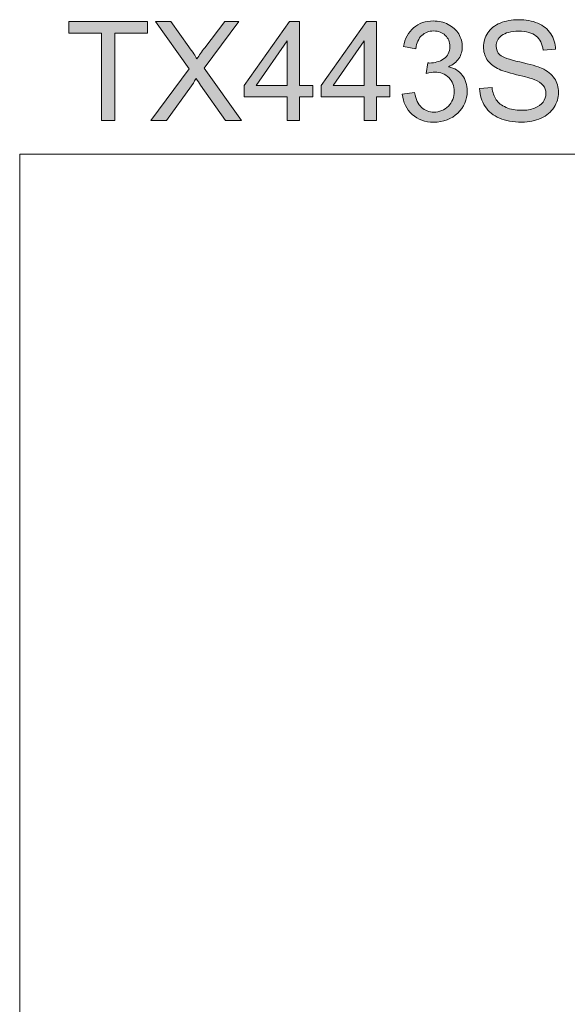
# Model space of a CAD drawing. Units: inches. Extents: x 5 to 63, y 5 to 46.9.
# Drawn here: x 5 to 16.7, y 25.9 to 46.9 of the extents above; entities that cross this region are included whole.
import ezdxf

# ---------------------------------------------------------------- set-up
doc = ezdxf.new("R2010")
doc.units = ezdxf.units.IN
doc.header["$MEASUREMENT"] = 0
doc.layers.add('BIDANG', color=7, linetype='Continuous', lineweight=13)
doc.layers.add('UKUR', color=7, linetype='Continuous', lineweight=13)

msp = doc.modelspace()

# ---------------------------------------------------------------- hatches: boundary and pattern name
at = {"layer": 'UKUR'}
h = msp.add_hatch(color=256, dxfattribs=at)
h.dxf.hatch_style = 2
h.paths.add_polyline_path([(6.783, 44.737), (6.783, 46.594), (6.09, 46.594), (6.09, 46.842), (7.759, 46.842), (7.759, 46.594), (7.062, 46.594), (7.062, 44.737)])
h = msp.add_hatch(color=256, dxfattribs=at)
h.dxf.hatch_style = 2
edge = h.paths.add_edge_path()
edge.add_spline(control_points=[(7.83, 44.737), (7.83, 44.737), (8.645, 45.834), (8.645, 45.834), (8.645, 45.834), (7.927, 46.842), (7.927, 46.842), (7.927, 46.842), (8.258, 46.842), (8.258, 46.842), (8.258, 46.842), (8.64, 46.302), (8.64, 46.302), (8.72, 46.19), (8.776, 46.104), (8.81, 46.043), (8.857, 46.12), (8.912, 46.2), (8.976, 46.283), (8.976, 46.283), (9.4, 46.842), (9.4, 46.842), (9.4, 46.842), (9.703, 46.842), (9.703, 46.842), (9.703, 46.842), (8.963, 45.85), (8.963, 45.85), (8.963, 45.85), (9.76, 44.737), (9.76, 44.737), (9.76, 44.737), (9.416, 44.737), (9.416, 44.737), (9.416, 44.737), (8.886, 45.488), (8.886, 45.488), (8.856, 45.531), (8.826, 45.578), (8.794, 45.629), (8.747, 45.552), (8.714, 45.499), (8.694, 45.47), (8.694, 45.47), (8.165, 44.737), (8.165, 44.737), (8.165, 44.737), (7.83, 44.737), (7.83, 44.737)], knot_values=[0, 0, 0, 0, 1, 1, 1, 2, 2, 2, 3, 3, 3, 4, 4, 4, 5, 5, 5, 6, 6, 6, 7, 7, 7, 8, 8, 8, 9, 9, 9, 10, 10, 10, 11, 11, 11, 12, 12, 12, 13, 13, 13, 14, 14, 14, 15, 15, 15, 16, 16, 16, 16], degree=3, periodic=0)
h = msp.add_hatch(color=256, dxfattribs=at)
h.dxf.hatch_style = 2
h.paths.add_polyline_path([(10.73, 44.737), (10.73, 45.241), (9.816, 45.241), (9.816, 45.478), (10.777, 46.842), (10.988, 46.842), (10.988, 45.478), (11.273, 45.478), (11.273, 45.241), (10.988, 45.241), (10.988, 44.737)])
h.paths.add_polyline_path([(10.73, 45.478), (10.73, 46.427), (10.071, 45.478)])
h = msp.add_hatch(color=256, dxfattribs=at)
h.dxf.hatch_style = 2
h.paths.add_polyline_path([(12.365, 44.737), (12.365, 45.241), (11.452, 45.241), (11.452, 45.478), (12.413, 46.842), (12.624, 46.842), (12.624, 45.478), (12.908, 45.478), (12.908, 45.241), (12.624, 45.241), (12.624, 44.737)])
h.paths.add_polyline_path([(12.365, 45.478), (12.365, 46.427), (11.706, 45.478)])
h = msp.add_hatch(color=256, dxfattribs=at)
h.dxf.hatch_style = 2
edge = h.paths.add_edge_path()
edge.add_spline(control_points=[(13.174, 45.292), (13.174, 45.292), (13.433, 45.327), (13.433, 45.327), (13.462, 45.18), (13.513, 45.075), (13.584, 45.01), (13.655, 44.946), (13.742, 44.913), (13.845, 44.913), (13.966, 44.913), (14.069, 44.955), (14.153, 45.04), (14.237, 45.124), (14.278, 45.228), (14.278, 45.353), (14.278, 45.471), (14.24, 45.569), (14.162, 45.646), (14.085, 45.723), (13.986, 45.762), (13.866, 45.762), (13.817, 45.762), (13.757, 45.753), (13.684, 45.733), (13.684, 45.733), (13.713, 45.96), (13.713, 45.96), (13.73, 45.958), (13.744, 45.957), (13.754, 45.957), (13.864, 45.957), (13.963, 45.986), (14.052, 46.043), (14.14, 46.101), (14.184, 46.189), (14.184, 46.309), (14.184, 46.404), (14.152, 46.483), (14.087, 46.545), (14.023, 46.607), (13.94, 46.638), (13.839, 46.638), (13.739, 46.638), (13.655, 46.607), (13.588, 46.543), (13.521, 46.48), (13.478, 46.385), (13.458, 46.259), (13.458, 46.259), (13.2, 46.305), (13.2, 46.305), (13.231, 46.478), (13.303, 46.612), (13.415, 46.708), (13.527, 46.803), (13.667, 46.851), (13.833, 46.851), (13.948, 46.851), (14.054, 46.826), (14.151, 46.776), (14.247, 46.727), (14.321, 46.66), (14.372, 46.575), (14.424, 46.489), (14.449, 46.399), (14.449, 46.303), (14.449, 46.213), (14.425, 46.13), (14.376, 46.055), (14.327, 45.98), (14.255, 45.921), (14.159, 45.877), (14.284, 45.848), (14.38, 45.788), (14.449, 45.698), (14.518, 45.608), (14.553, 45.495), (14.553, 45.358), (14.553, 45.175), (14.486, 45.019), (14.352, 44.891), (14.218, 44.763), (14.048, 44.699), (13.843, 44.699), (13.658, 44.699), (13.505, 44.754), (13.383, 44.864), (13.261, 44.975), (13.191, 45.117), (13.174, 45.292)], knot_values=[0, 0, 0, 0, 1, 1, 1, 2, 2, 2, 3, 3, 3, 4, 4, 4, 5, 5, 5, 6, 6, 6, 7, 7, 7, 8, 8, 8, 9, 9, 9, 10, 10, 10, 11, 11, 11, 12, 12, 12, 13, 13, 13, 14, 14, 14, 15, 15, 15, 16, 16, 16, 17, 17, 17, 18, 18, 18, 19, 19, 19, 20, 20, 20, 21, 21, 21, 22, 22, 22, 23, 23, 23, 24, 24, 24, 25, 25, 25, 26, 26, 26, 27, 27, 27, 28, 28, 28, 29, 29, 29, 30, 30, 30, 30], degree=3, periodic=0)
h = msp.add_hatch(color=256, dxfattribs=at)
h.dxf.hatch_style = 2
edge = h.paths.add_edge_path()
edge.add_spline(control_points=[(14.818, 45.413), (14.818, 45.413), (15.081, 45.436), (15.081, 45.436), (15.094, 45.331), (15.123, 45.244), (15.168, 45.177), (15.214, 45.109), (15.284, 45.055), (15.38, 45.013), (15.476, 44.972), (15.583, 44.951), (15.703, 44.951), (15.809, 44.951), (15.903, 44.966), (15.985, 44.998), (16.066, 45.029), (16.126, 45.073), (16.166, 45.128), (16.206, 45.183), (16.226, 45.243), (16.226, 45.308), (16.226, 45.374), (16.207, 45.432), (16.168, 45.481), (16.13, 45.531), (16.067, 45.572), (15.979, 45.605), (15.922, 45.628), (15.797, 45.662), (15.604, 45.708), (15.411, 45.755), (15.275, 45.798), (15.198, 45.839), (15.097, 45.892), (15.022, 45.958), (14.973, 46.035), (14.923, 46.114), (14.899, 46.201), (14.899, 46.298), (14.899, 46.404), (14.929, 46.503), (14.989, 46.596), (15.05, 46.688), (15.138, 46.758), (15.254, 46.806), (15.369, 46.854), (15.498, 46.878), (15.64, 46.878), (15.796, 46.878), (15.934, 46.853), (16.053, 46.803), (16.172, 46.752), (16.264, 46.678), (16.328, 46.58), (16.392, 46.483), (16.426, 46.372), (16.431, 46.249), (16.431, 46.249), (16.164, 46.229), (16.164, 46.229), (16.15, 46.362), (16.101, 46.462), (16.018, 46.53), (15.935, 46.598), (15.813, 46.632), (15.651, 46.632), (15.483, 46.632), (15.36, 46.601), (15.283, 46.54), (15.206, 46.478), (15.167, 46.403), (15.167, 46.316), (15.167, 46.241), (15.195, 46.178), (15.249, 46.13), (15.303, 46.081), (15.443, 46.031), (15.669, 45.98), (15.896, 45.928), (16.051, 45.884), (16.135, 45.845), (16.258, 45.789), (16.348, 45.717), (16.407, 45.631), (16.465, 45.544), (16.494, 45.444), (16.494, 45.331), (16.494, 45.219), (16.462, 45.114), (16.398, 45.015), (16.334, 44.915), (16.242, 44.838), (16.122, 44.783), (16.001, 44.728), (15.866, 44.701), (15.716, 44.701), (15.525, 44.701), (15.366, 44.728), (15.237, 44.784), (15.108, 44.84), (15.007, 44.923), (14.934, 45.035), (14.861, 45.146), (14.822, 45.272), (14.818, 45.413)], knot_values=[0, 0, 0, 0, 1, 1, 1, 2, 2, 2, 3, 3, 3, 4, 4, 4, 5, 5, 5, 6, 6, 6, 7, 7, 7, 8, 8, 8, 9, 9, 9, 10, 10, 10, 11, 11, 11, 12, 12, 12, 13, 13, 13, 14, 14, 14, 15, 15, 15, 16, 16, 16, 17, 17, 17, 18, 18, 18, 19, 19, 19, 20, 20, 20, 21, 21, 21, 22, 22, 22, 23, 23, 23, 24, 24, 24, 25, 25, 25, 26, 26, 26, 27, 27, 27, 28, 28, 28, 29, 29, 29, 30, 30, 30, 31, 31, 31, 32, 32, 32, 33, 33, 33, 34, 34, 34, 35, 35, 35, 35], degree=3, periodic=0)

# ---------------------------------------------------------------- linework, layer by layer
at = {"layer": 'BIDANG'}
for q in [(63.043, 44.017), (5.043, 5.017)]:
    msp.add_line((5.043, 44.017), q, dxfattribs=at)
at = {"layer": 'UKUR'}
for p, q in [((6.09, 46.594), (6.09, 46.842)), ((6.09, 46.842), (7.759, 46.842)), ((7.759, 46.842), (7.759, 46.594)), ((9.816, 45.478), (10.777, 46.842)), ((10.777, 46.842), (10.988, 46.842)), ((10.988, 46.842), (10.988, 45.478)), ((11.452, 45.478), (12.413, 46.842)), ((12.413, 46.842), (12.624, 46.842)), ((12.624, 46.842), (12.624, 45.478)), ((6.783, 46.594), (6.09, 46.594)), ((6.783, 44.737), (6.783, 46.594)), ((7.759, 46.594), (7.062, 46.594)), ((7.062, 46.594), (7.062, 44.737)), ((10.73, 46.427), (10.071, 45.478)), ((10.73, 45.478), (10.73, 46.427)), ((12.365, 46.427), (11.706, 45.478)), ((12.365, 45.478), (12.365, 46.427)), ((9.816, 45.241), (9.816, 45.478)), ((10.071, 45.478), (10.73, 45.478)), ((10.988, 45.478), (11.273, 45.478)), ((11.273, 45.478), (11.273, 45.241)), ((11.452, 45.241), (11.452, 45.478)), ((11.706, 45.478), (12.365, 45.478)), ((12.624, 45.478), (12.908, 45.478)), ((12.908, 45.478), (12.908, 45.241)), ((10.73, 45.241), (9.816, 45.241)), ((10.73, 44.737), (10.73, 45.241)), ((11.273, 45.241), (10.988, 45.241)), ((10.988, 45.241), (10.988, 44.737)), ((12.365, 45.241), (11.452, 45.241)), ((12.365, 44.737), (12.365, 45.241)), ((12.908, 45.241), (12.624, 45.241)), ((12.624, 45.241), (12.624, 44.737)), ((7.062, 44.737), (6.783, 44.737)), ((10.988, 44.737), (10.73, 44.737)), ((12.624, 44.737), (12.365, 44.737))]:
    msp.add_line(p, q, dxfattribs=at)
for points in [[(8.645, 45.834), (8.645, 45.834), (7.927, 46.842), (7.927, 46.842)], [(7.927, 46.842), (7.927, 46.842), (8.258, 46.842), (8.258, 46.842)], [(8.258, 46.842), (8.258, 46.842), (8.64, 46.302), (8.64, 46.302)], [(9.703, 46.842), (9.703, 46.842), (8.963, 45.85), (8.963, 45.85)], [(8.976, 46.283), (8.976, 46.283), (9.4, 46.842), (9.4, 46.842)], [(9.4, 46.842), (9.4, 46.842), (9.703, 46.842), (9.703, 46.842)], [(13.2, 46.305), (13.231, 46.478), (13.303, 46.612), (13.415, 46.708)], [(14.151, 46.776), (14.247, 46.727), (14.321, 46.66), (14.372, 46.575)], [(16.053, 46.803), (16.172, 46.752), (16.264, 46.678), (16.328, 46.58)], [(13.588, 46.543), (13.521, 46.48), (13.478, 46.385), (13.458, 46.259)], [(16.164, 46.229), (16.15, 46.362), (16.101, 46.462), (16.018, 46.53)], [(16.328, 46.58), (16.392, 46.483), (16.426, 46.372), (16.431, 46.249)], [(8.64, 46.302), (8.72, 46.19), (8.776, 46.104), (8.81, 46.043)], [(8.81, 46.043), (8.857, 46.12), (8.912, 46.2), (8.976, 46.283)], [(13.458, 46.259), (13.458, 46.259), (13.2, 46.305), (13.2, 46.305)], [(14.376, 46.055), (14.327, 45.98), (14.255, 45.921), (14.159, 45.877)], [(15.249, 46.13), (15.303, 46.081), (15.443, 46.031), (15.669, 45.98)], [(16.431, 46.249), (16.431, 46.249), (16.164, 46.229), (16.164, 46.229)], [(8.963, 45.85), (8.963, 45.85), (9.76, 44.737), (9.76, 44.737)], [(13.684, 45.733), (13.684, 45.733), (13.713, 45.96), (13.713, 45.96)], [(14.159, 45.877), (14.284, 45.848), (14.38, 45.788), (14.449, 45.698)], [(15.198, 45.839), (15.097, 45.892), (15.022, 45.958), (14.973, 46.035)], [(15.604, 45.708), (15.411, 45.755), (15.275, 45.798), (15.198, 45.839)], [(15.669, 45.98), (15.896, 45.928), (16.051, 45.884), (16.135, 45.845)], [(16.135, 45.845), (16.258, 45.789), (16.348, 45.717), (16.407, 45.631)], [(7.83, 44.737), (7.83, 44.737), (8.645, 45.834), (8.645, 45.834)], [(8.794, 45.629), (8.747, 45.552), (8.714, 45.499), (8.694, 45.47)], [(8.886, 45.488), (8.856, 45.531), (8.826, 45.578), (8.794, 45.629)], [(15.979, 45.605), (15.922, 45.628), (15.797, 45.662), (15.604, 45.708)], [(8.694, 45.47), (8.694, 45.47), (8.165, 44.737), (8.165, 44.737)], [(9.416, 44.737), (9.416, 44.737), (8.886, 45.488), (8.886, 45.488)], [(14.818, 45.413), (14.818, 45.413), (15.081, 45.436), (15.081, 45.436)], [(16.168, 45.481), (16.13, 45.531), (16.067, 45.572), (15.979, 45.605)], [(13.174, 45.292), (13.174, 45.292), (13.433, 45.327), (13.433, 45.327)], [(13.433, 45.327), (13.462, 45.18), (13.513, 45.075), (13.584, 45.01)], [(15.985, 44.998), (16.066, 45.029), (16.126, 45.073), (16.166, 45.128)], [(16.398, 45.015), (16.334, 44.915), (16.242, 44.838), (16.122, 44.783)], [(8.165, 44.737), (8.165, 44.737), (7.83, 44.737), (7.83, 44.737)], [(9.76, 44.737), (9.76, 44.737), (9.416, 44.737), (9.416, 44.737)]]:
    msp.add_open_spline(points, degree=3, dxfattribs=at)
for points, knots in [([(13.415, 46.708), (13.527, 46.803), (13.667, 46.851), (13.833, 46.851), (13.948, 46.851), (14.054, 46.826), (14.151, 46.776)], [18, 18, 18, 18, 19, 19, 19, 20, 20, 20, 20]), ([(14.973, 46.035), (14.923, 46.114), (14.899, 46.201), (14.899, 46.298), (14.899, 46.404), (14.929, 46.503), (14.989, 46.596), (15.05, 46.688), (15.138, 46.758), (15.254, 46.806)], [12, 12, 12, 12, 13, 13, 13, 14, 14, 14, 15, 15, 15, 15]), ([(15.254, 46.806), (15.369, 46.854), (15.498, 46.878), (15.64, 46.878), (15.796, 46.878), (15.934, 46.853), (16.053, 46.803)], [15, 15, 15, 15, 16, 16, 16, 17, 17, 17, 17]), ([(14.087, 46.545), (14.023, 46.607), (13.94, 46.638), (13.839, 46.638), (13.739, 46.638), (13.655, 46.607), (13.588, 46.543)], [13, 13, 13, 13, 14, 14, 14, 15, 15, 15, 15]), ([(14.052, 46.043), (14.14, 46.101), (14.184, 46.189), (14.184, 46.309), (14.184, 46.404), (14.152, 46.483), (14.087, 46.545)], [11, 11, 11, 11, 12, 12, 12, 13, 13, 13, 13]), ([(14.372, 46.575), (14.424, 46.489), (14.449, 46.399), (14.449, 46.303), (14.449, 46.213), (14.425, 46.13), (14.376, 46.055)], [21, 21, 21, 21, 22, 22, 22, 23, 23, 23, 23]), ([(15.283, 46.54), (15.206, 46.478), (15.167, 46.403), (15.167, 46.316), (15.167, 46.241), (15.195, 46.178), (15.249, 46.13)], [23, 23, 23, 23, 24, 24, 24, 25, 25, 25, 25]), ([(16.018, 46.53), (15.935, 46.598), (15.813, 46.632), (15.651, 46.632), (15.483, 46.632), (15.36, 46.601), (15.283, 46.54)], [21, 21, 21, 21, 22, 22, 22, 23, 23, 23, 23]), ([(13.713, 45.96), (13.73, 45.958), (13.744, 45.957), (13.754, 45.957), (13.864, 45.957), (13.963, 45.986), (14.052, 46.043)], [9, 9, 9, 9, 10, 10, 10, 11, 11, 11, 11]), ([(14.162, 45.646), (14.085, 45.723), (13.986, 45.762), (13.866, 45.762), (13.817, 45.762), (13.757, 45.753), (13.684, 45.733)], [6, 6, 6, 6, 7, 7, 7, 8, 8, 8, 8]), ([(14.153, 45.04), (14.237, 45.124), (14.278, 45.228), (14.278, 45.353), (14.278, 45.471), (14.24, 45.569), (14.162, 45.646)], [4, 4, 4, 4, 5, 5, 5, 6, 6, 6, 6]), ([(14.449, 45.698), (14.518, 45.608), (14.553, 45.495), (14.553, 45.358), (14.553, 45.175), (14.486, 45.019), (14.352, 44.891)], [25, 25, 25, 25, 26, 26, 26, 27, 27, 27, 27]), ([(16.407, 45.631), (16.465, 45.544), (16.494, 45.444), (16.494, 45.331), (16.494, 45.219), (16.462, 45.114), (16.398, 45.015)], [28, 28, 28, 28, 29, 29, 29, 30, 30, 30, 30]), ([(15.081, 45.436), (15.094, 45.331), (15.123, 45.244), (15.168, 45.177), (15.214, 45.109), (15.284, 45.055), (15.38, 45.013)], [1, 1, 1, 1, 2, 2, 2, 3, 3, 3, 3]), ([(16.166, 45.128), (16.206, 45.183), (16.226, 45.243), (16.226, 45.308), (16.226, 45.374), (16.207, 45.432), (16.168, 45.481)], [6, 6, 6, 6, 7, 7, 7, 8, 8, 8, 8]), ([(14.352, 44.891), (14.218, 44.763), (14.048, 44.699), (13.843, 44.699), (13.658, 44.699), (13.505, 44.754), (13.383, 44.864), (13.261, 44.975), (13.191, 45.117), (13.174, 45.292)], [27, 27, 27, 27, 28, 28, 28, 29, 29, 29, 30, 30, 30, 30]), ([(15.237, 44.784), (15.108, 44.84), (15.007, 44.923), (14.934, 45.035), (14.861, 45.146), (14.822, 45.272), (14.818, 45.413)], [33, 33, 33, 33, 34, 34, 34, 35, 35, 35, 35]), ([(13.584, 45.01), (13.655, 44.946), (13.742, 44.913), (13.845, 44.913), (13.966, 44.913), (14.069, 44.955), (14.153, 45.04)], [2, 2, 2, 2, 3, 3, 3, 4, 4, 4, 4]), ([(15.38, 45.013), (15.476, 44.972), (15.583, 44.951), (15.703, 44.951), (15.809, 44.951), (15.903, 44.966), (15.985, 44.998)], [3, 3, 3, 3, 4, 4, 4, 5, 5, 5, 5]), ([(16.122, 44.783), (16.001, 44.728), (15.866, 44.701), (15.716, 44.701), (15.525, 44.701), (15.366, 44.728), (15.237, 44.784)], [31, 31, 31, 31, 32, 32, 32, 33, 33, 33, 33])]:
    msp.add_open_spline(points, degree=3, knots=knots, dxfattribs=at)

doc.saveas('drawing.dxf')
